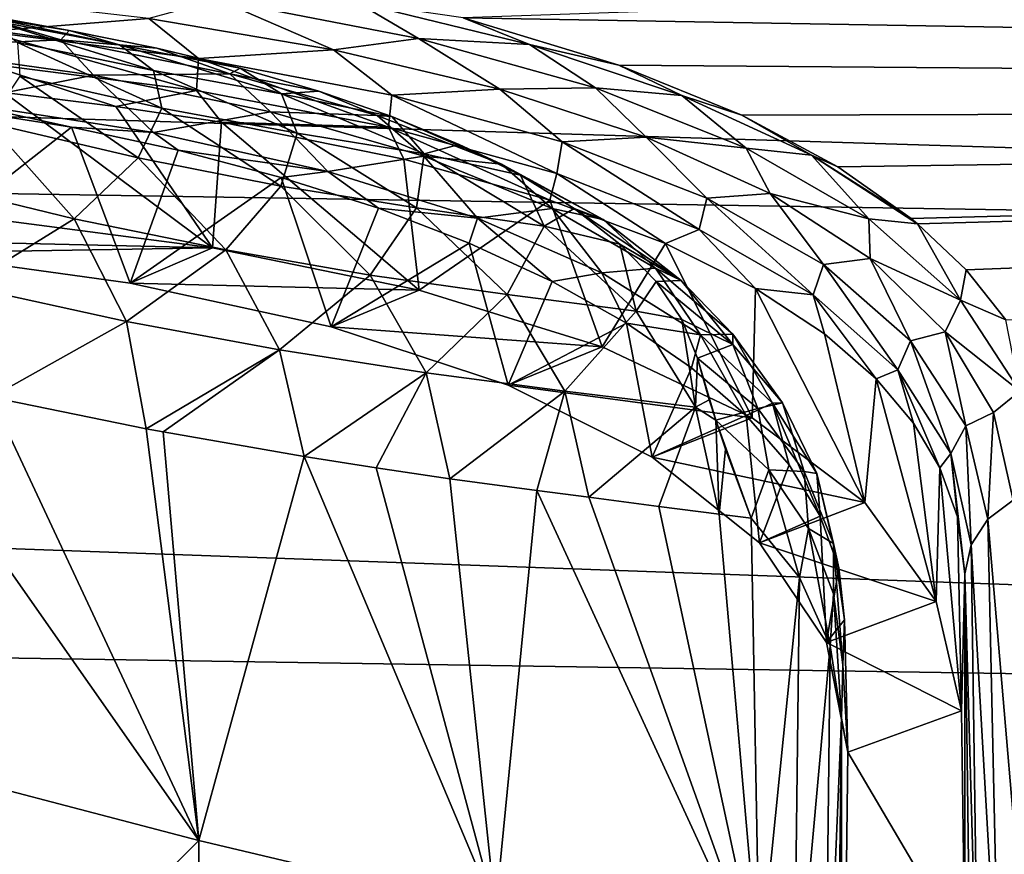
# Model space of a CAD drawing. Units: millimetres. Extents: x -157 to 306, y -332 to 718.
# Drawn here: x 144 to 146, y 17 to 19 of the extents above; entities that cross this region are included whole.
import ezdxf

# ---------------------------------------------------------------- set-up
doc = ezdxf.new("R2010")
doc.units = ezdxf.units.MM
doc.header["$LTSCALE"] = 43.576672
for name, color, linetype in [('10', 7, 'CONTINUOUS'), ('21', 7, 'CONTINUOUS'), ('22', 7, 'CONTINUOUS'), ('36', 7, 'CONTINUOUS'), ('37', 7, 'CONTINUOUS'), ('57', 7, 'CONTINUOUS'), ('58', 7, 'CONTINUOUS'), ('63', 7, 'CONTINUOUS'), ('64', 7, 'CONTINUOUS'), ('84', 7, 'CONTINUOUS'), ('85', 7, 'CONTINUOUS'), ('86', 7, 'CONTINUOUS'), ('993', 7, 'CONTINUOUS')]:
    doc.layers.add(name, color=color, linetype=linetype)

msp = doc.modelspace()

# ---------------------------------------------------------------- linework, layer by layer
at = {"layer": '10', "linetype": 'Continuous'}
for points in [[(105.0052, 19.283, -6.9423), (105.0052, 20.0011, -4.4708), (154.839, 18.4646, -6.6477), (105.0052, 19.283, -6.9423)], [(154.839, 18.4646, -6.6477), (105.0052, 20.0011, -4.4708), (154.839, 19.1522, -4.281), (154.839, 18.4646, -6.6477)], [(154.839, 18.8456, 5.4752), (154.839, 19.3832, 3.07), (144.4521, 19.0254, 5.5059), (154.839, 18.8456, 5.4752)], [(105.0052, 18.2609, -9.3044), (105.0052, 19.283, -6.9423), (154.839, 17.4858, -8.9095), (105.0052, 18.2609, -9.3044)], [(154.839, 17.4858, -8.9095), (105.0052, 19.283, -6.9423), (154.839, 18.4646, -6.6477), (154.839, 17.4858, -8.9095)], [(144.7836, 18.9246, 5.8235), (154.839, 18.8456, 5.4752), (144.4521, 19.0254, 5.5059), (144.7836, 18.9246, 5.8235)], [(145.0455, 18.8178, 6.1451), (154.839, 18.8456, 5.4752), (144.7836, 18.9246, 5.8235), (145.0455, 18.8178, 6.1451)], [(145.2498, 18.7081, 6.4604), (154.839, 18.8456, 5.4752), (145.0455, 18.8178, 6.1451), (145.2498, 18.7081, 6.4604)], [(145.4063, 18.5978, 6.7635), (154.839, 18.8456, 5.4752), (145.2498, 18.7081, 6.4604), (145.4063, 18.5978, 6.7635)], [(145.4201, 18.5864, 6.794), (154.839, 18.8456, 5.4752), (145.4063, 18.5978, 6.7635), (145.4201, 18.5864, 6.794)], [(145.5233, 18.4888, 7.0503), (154.839, 18.8456, 5.4752), (145.4201, 18.5864, 6.794), (145.5233, 18.4888, 7.0503)], [(145.6079, 18.3821, 7.3199), (154.839, 18.8456, 5.4752), (145.5233, 18.4888, 7.0503), (145.6079, 18.3821, 7.3199)], [(105.0052, 16.9507, -11.5197), (105.0052, 18.2609, -9.3044), (154.839, 16.2313, -11.0308), (105.0052, 16.9507, -11.5197)], [(154.839, 16.2313, -11.0308), (105.0052, 18.2609, -9.3044), (154.839, 17.4858, -8.9095), (154.839, 16.2313, -11.0308)]]:
    msp.add_3dface(points, dxfattribs=at)
at = {"layer": '21', "linetype": 'Continuous'}
for points in [[(145.5209, 17.8415, 8.0834), (145.5137, 17.5493, 7.7912), (145.5205, 17.0389, 8.8519), (145.5209, 17.8415, 8.0834)], [(145.5291, 17.1719, 9.4224), (145.5209, 17.8415, 8.0834), (145.5205, 17.0389, 8.8519), (145.5291, 17.1719, 9.4224)]]:
    msp.add_3dface(points, dxfattribs=at)
at = {"layer": '22', "linetype": 'Continuous'}
for points in [[(143.4402, 18.5977, 4.7759), (143.9186, 18.5357, 5.0109), (143.4747, 18.8659, 5.051), (143.4402, 18.5977, 4.7759)], [(143.4747, 18.8659, 5.051), (143.9186, 18.5357, 5.0109), (143.7127, 18.8366, 5.1568), (143.4747, 18.8659, 5.051)], [(143.7127, 18.8366, 5.1568), (143.9186, 18.5357, 5.0109), (143.9379, 18.8028, 5.2824), (143.7127, 18.8366, 5.1568)], [(143.9186, 18.5357, 5.0109), (144.3587, 18.4455, 5.3334), (143.9379, 18.8028, 5.2824), (143.9186, 18.5357, 5.0109)], [(143.9379, 18.8028, 5.2824), (144.3587, 18.4455, 5.3334), (144.3258, 18.7245, 5.5641), (143.9379, 18.8028, 5.2824)], [(144.3258, 18.7245, 5.5641), (144.3587, 18.4455, 5.3334), (144.637, 18.6372, 5.8658), (144.3258, 18.7245, 5.5641)], [(144.3587, 18.4455, 5.3334), (144.748, 18.3246, 5.7352), (144.637, 18.6372, 5.8658), (144.3587, 18.4455, 5.3334)], [(144.637, 18.6372, 5.8658), (144.748, 18.3246, 5.7352), (144.8829, 18.5445, 6.1711), (144.637, 18.6372, 5.8658)], [(144.748, 18.3246, 5.7352), (145.0678, 18.1735, 6.1973), (144.8829, 18.5445, 6.1711), (144.748, 18.3246, 5.7352)], [(144.8829, 18.5445, 6.1711), (145.0678, 18.1735, 6.1973), (145.0747, 18.4489, 6.4703), (144.8829, 18.5445, 6.1711)], [(145.0678, 18.1735, 6.1973), (145.3074, 17.993, 6.7034), (145.0747, 18.4489, 6.4703), (145.0678, 18.1735, 6.1973)], [(145.0747, 18.4489, 6.4703), (145.3074, 17.993, 6.7034), (145.2217, 18.3523, 6.7577), (145.0747, 18.4489, 6.4703)], [(145.2217, 18.3523, 6.7577), (145.3074, 17.993, 6.7034), (145.3316, 18.2564, 7.0296), (145.2217, 18.3523, 6.7577)], [(145.3074, 17.993, 6.7034), (145.4594, 17.7827, 7.2428), (145.3316, 18.2564, 7.0296), (145.3074, 17.993, 6.7034)], [(145.3316, 18.2564, 7.0296), (145.4594, 17.7827, 7.2428), (145.411, 18.1623, 7.285), (145.3316, 18.2564, 7.0296)], [(145.411, 18.1623, 7.285), (145.4594, 17.7827, 7.2428), (145.4674, 18.067, 7.5329), (145.411, 18.1623, 7.285)], [(145.4594, 17.7827, 7.2428), (145.5137, 17.5493, 7.7912), (145.4674, 18.067, 7.5329), (145.4594, 17.7827, 7.2428)], [(145.4674, 18.067, 7.5329), (145.5137, 17.5493, 7.7912), (145.505, 17.9627, 7.7935), (145.4674, 18.067, 7.5329)], [(145.5137, 17.5493, 7.7912), (145.5209, 17.8415, 8.0834), (145.505, 17.9627, 7.7935), (145.5137, 17.5493, 7.7912)]]:
    msp.add_3dface(points, dxfattribs=at)
at = {"layer": '36', "linetype": 'Continuous'}
for points in [[(145.5697, 17.9579, 8.1358), (145.6596, 16.9019, 10.2553), (145.6237, 17.998, 8.1536), (145.5697, 17.9579, 8.1358)], [(145.534, 17.9034, 8.1114), (145.594, 16.8656, 10.2336), (145.5697, 17.9579, 8.1358), (145.534, 17.9034, 8.1114)], [(145.594, 16.8656, 10.2336), (145.6596, 16.9019, 10.2553), (145.5697, 17.9579, 8.1358), (145.594, 16.8656, 10.2336)], [(145.5209, 17.8415, 8.0834), (145.5495, 16.8107, 10.2005), (145.534, 17.9034, 8.1114), (145.5209, 17.8415, 8.0834)], [(145.5495, 16.8107, 10.2005), (145.594, 16.8656, 10.2336), (145.534, 17.9034, 8.1114), (145.5495, 16.8107, 10.2005)], [(145.5209, 17.8415, 8.0834), (145.5291, 17.1719, 9.4224), (145.5495, 16.8107, 10.2005), (145.5209, 17.8415, 8.0834)]]:
    msp.add_3dface(points, dxfattribs=at)
at = {"layer": '37', "linetype": 'Continuous'}
for points in [[(143.783, 19.0238, 5.2287), (143.3588, 19.0729, 5.0513), (143.4353, 18.9961, 5.0888), (143.783, 19.0238, 5.2287)], [(144.1759, 18.9574, 5.4679), (143.9306, 19.0641, 5.2669), (143.783, 19.0238, 5.2287), (144.1759, 18.9574, 5.4679)], [(144.3568, 18.9812, 5.5541), (144.2265, 19.0578, 5.3867), (143.9306, 19.0641, 5.2669), (144.3568, 18.9812, 5.5541)], [(144.3568, 18.9812, 5.5541), (143.9306, 19.0641, 5.2669), (144.1759, 18.9574, 5.4679), (144.3568, 18.9812, 5.5541)], [(144.5938, 18.9684, 5.6794), (144.4521, 19.0254, 5.5059), (144.2265, 19.0578, 5.3867), (144.5938, 18.9684, 5.6794)], [(144.5938, 18.9684, 5.6794), (144.2265, 19.0578, 5.3867), (144.3568, 18.9812, 5.5541), (144.5938, 18.9684, 5.6794)], [(143.8886, 18.9384, 5.3017), (143.783, 19.0238, 5.2287), (143.4353, 18.9961, 5.0888), (143.8886, 18.9384, 5.3017)], [(144.1759, 18.9574, 5.4679), (143.783, 19.0238, 5.2287), (143.8886, 18.9384, 5.3017), (144.1759, 18.9574, 5.4679)], [(144.7836, 18.9246, 5.8235), (144.4521, 19.0254, 5.5059), (144.5938, 18.9684, 5.6794), (144.7836, 18.9246, 5.8235)], [(143.8846, 18.8703, 5.288), (143.4353, 18.9961, 5.0888), (143.4333, 18.9282, 5.0734), (143.8846, 18.8703, 5.288)], [(143.8886, 18.9384, 5.3017), (143.4353, 18.9961, 5.0888), (143.8846, 18.8703, 5.288), (143.8886, 18.9384, 5.3017)], [(144.5304, 18.8734, 5.76), (144.3568, 18.9812, 5.5541), (144.1759, 18.9574, 5.4679), (144.5304, 18.8734, 5.76)], [(144.7337, 18.8759, 5.9016), (144.5938, 18.9684, 5.6794), (144.3568, 18.9812, 5.5541), (144.7337, 18.8759, 5.9016)], [(144.7337, 18.8759, 5.9016), (144.3568, 18.9812, 5.5541), (144.5304, 18.8734, 5.76), (144.7337, 18.8759, 5.9016)], [(144.3005, 18.8603, 5.5856), (144.1759, 18.9574, 5.4679), (143.8886, 18.9384, 5.3017), (144.3005, 18.8603, 5.5856)], [(144.5304, 18.8734, 5.76), (144.1759, 18.9574, 5.4679), (144.3005, 18.8603, 5.5856), (144.5304, 18.8734, 5.76)], [(144.9177, 18.86, 6.0167), (144.7836, 18.9246, 5.8235), (144.5938, 18.9684, 5.6794), (144.9177, 18.86, 6.0167)], [(144.9177, 18.86, 6.0167), (144.5938, 18.9684, 5.6794), (144.7337, 18.8759, 5.9016), (144.9177, 18.86, 6.0167)], [(144.2933, 18.7921, 5.5733), (143.8886, 18.9384, 5.3017), (143.8846, 18.8703, 5.288), (144.2933, 18.7921, 5.5733)], [(144.3005, 18.8603, 5.5856), (143.8886, 18.9384, 5.3017), (144.2933, 18.7921, 5.5733), (144.3005, 18.8603, 5.5856)], [(143.4747, 18.8659, 5.051), (143.7127, 18.8366, 5.1568), (143.4333, 18.9282, 5.0734), (143.4747, 18.8659, 5.051)], [(143.7127, 18.8366, 5.1568), (143.8846, 18.8703, 5.288), (143.4333, 18.9282, 5.0734), (143.7127, 18.8366, 5.1568)], [(145.0455, 18.8178, 6.1451), (144.7836, 18.9246, 5.8235), (144.9177, 18.86, 6.0167), (145.0455, 18.8178, 6.1451)], [(144.6633, 18.7613, 5.9282), (144.5304, 18.8734, 5.76), (144.3005, 18.8603, 5.5856), (144.6633, 18.7613, 5.9282)], [(144.8417, 18.7713, 6.0958), (144.7337, 18.8759, 5.9016), (144.5304, 18.8734, 5.76), (144.8417, 18.7713, 6.0958)], [(144.8417, 18.7713, 6.0958), (144.5304, 18.8734, 5.76), (144.6633, 18.7613, 5.9282), (144.8417, 18.7713, 6.0958)], [(145.0551, 18.7478, 6.298), (144.9177, 18.86, 6.0167), (144.7337, 18.8759, 5.9016), (145.0551, 18.7478, 6.298)], [(145.0551, 18.7478, 6.298), (144.7337, 18.8759, 5.9016), (144.8417, 18.7713, 6.0958), (145.0551, 18.7478, 6.298)], [(143.7127, 18.8366, 5.1568), (143.9379, 18.8028, 5.2824), (143.8846, 18.8703, 5.288), (143.7127, 18.8366, 5.1568)], [(143.9379, 18.8028, 5.2824), (144.2933, 18.7921, 5.5733), (143.8846, 18.8703, 5.288), (143.9379, 18.8028, 5.2824)], [(144.6517, 18.6937, 5.9166), (144.3005, 18.8603, 5.5856), (144.2933, 18.7921, 5.5733), (144.6517, 18.6937, 5.9166)], [(144.6633, 18.7613, 5.9282), (144.3005, 18.8603, 5.5856), (144.6517, 18.6937, 5.9166), (144.6633, 18.7613, 5.9282)], [(145.1941, 18.7328, 6.3905), (145.0455, 18.8178, 6.1451), (144.9177, 18.86, 6.0167), (145.1941, 18.7328, 6.3905)], [(145.1941, 18.7328, 6.3905), (144.9177, 18.86, 6.0167), (145.0551, 18.7478, 6.298), (145.1941, 18.7328, 6.3905)], [(145.2498, 18.7081, 6.4604), (145.0455, 18.8178, 6.1451), (145.1941, 18.7328, 6.3905), (145.2498, 18.7081, 6.4604)], [(143.9379, 18.8028, 5.2824), (144.3258, 18.7245, 5.5641), (144.2933, 18.7921, 5.5733), (143.9379, 18.8028, 5.2824)], [(144.3258, 18.7245, 5.5641), (144.637, 18.6372, 5.8658), (144.2933, 18.7921, 5.5733), (144.3258, 18.7245, 5.5641)], [(144.637, 18.6372, 5.8658), (144.6517, 18.6937, 5.9166), (144.2933, 18.7921, 5.5733), (144.637, 18.6372, 5.8658)], [(144.9712, 18.6412, 6.3175), (144.8417, 18.7713, 6.0958), (144.6633, 18.7613, 5.9282), (144.9712, 18.6412, 6.3175)], [(145.1058, 18.651, 6.4671), (145.0551, 18.7478, 6.298), (144.8417, 18.7713, 6.0958), (145.1058, 18.651, 6.4671)], [(145.1058, 18.651, 6.4671), (144.8417, 18.7713, 6.0958), (144.9712, 18.6412, 6.3175), (145.1058, 18.651, 6.4671)], [(144.9546, 18.5746, 6.3057), (144.6633, 18.7613, 5.9282), (144.6517, 18.6937, 5.9166), (144.9546, 18.5746, 6.3057)], [(144.9712, 18.6412, 6.3175), (144.6633, 18.7613, 5.9282), (144.9546, 18.5746, 6.3057), (144.9712, 18.6412, 6.3175)], [(145.3158, 18.597, 6.7323), (145.1941, 18.7328, 6.3905), (145.0551, 18.7478, 6.298), (145.3158, 18.597, 6.7323)], [(145.3158, 18.597, 6.7323), (145.0551, 18.7478, 6.298), (145.1058, 18.651, 6.4671), (145.3158, 18.597, 6.7323)], [(145.4201, 18.5864, 6.794), (145.4063, 18.5978, 6.7635), (145.1941, 18.7328, 6.3905), (145.4201, 18.5864, 6.794)], [(145.4201, 18.5864, 6.794), (145.1941, 18.7328, 6.3905), (145.3158, 18.597, 6.7323), (145.4201, 18.5864, 6.794)], [(145.4063, 18.5978, 6.7635), (145.2498, 18.7081, 6.4604), (145.1941, 18.7328, 6.3905), (145.4063, 18.5978, 6.7635)], [(144.637, 18.6372, 5.8658), (144.8829, 18.5445, 6.1711), (144.6517, 18.6937, 5.9166), (144.637, 18.6372, 5.8658)], [(144.8829, 18.5445, 6.1711), (144.9546, 18.5746, 6.3057), (144.6517, 18.6937, 5.9166), (144.8829, 18.5445, 6.1711)], [(145.1978, 18.4352, 6.7296), (144.9712, 18.6412, 6.3175), (144.9546, 18.5746, 6.3057), (145.1978, 18.4352, 6.7296)], [(145.2198, 18.4999, 6.7428), (145.1058, 18.651, 6.4671), (144.9712, 18.6412, 6.3175), (145.2198, 18.4999, 6.7428)], [(145.2198, 18.4999, 6.7428), (144.9712, 18.6412, 6.3175), (145.1978, 18.4352, 6.7296), (145.2198, 18.4999, 6.7428)], [(145.3193, 18.5127, 6.8659), (145.3158, 18.597, 6.7323), (145.1058, 18.651, 6.4671), (145.3193, 18.5127, 6.8659)], [(145.3193, 18.5127, 6.8659), (145.1058, 18.651, 6.4671), (145.2198, 18.4999, 6.7428), (145.3193, 18.5127, 6.8659)], [(145.5114, 18.4241, 7.1944), (145.4201, 18.5864, 6.794), (145.3158, 18.597, 6.7323), (145.5114, 18.4241, 7.1944)], [(145.5114, 18.4241, 7.1944), (145.3158, 18.597, 6.7323), (145.3193, 18.5127, 6.8659), (145.5114, 18.4241, 7.1944)], [(145.5233, 18.4888, 7.0503), (145.4201, 18.5864, 6.794), (145.5114, 18.4241, 7.1944), (145.5233, 18.4888, 7.0503)], [(144.8829, 18.5445, 6.1711), (145.0747, 18.4489, 6.4703), (144.9546, 18.5746, 6.3057), (144.8829, 18.5445, 6.1711)], [(145.0747, 18.4489, 6.4703), (145.1978, 18.4352, 6.7296), (144.9546, 18.5746, 6.3057), (145.0747, 18.4489, 6.4703)], [(145.3778, 18.2758, 7.1782), (145.2198, 18.4999, 6.7428), (145.1978, 18.4352, 6.7296), (145.3778, 18.2758, 7.1782)], [(145.4049, 18.3378, 7.1941), (145.3193, 18.5127, 6.8659), (145.2198, 18.4999, 6.7428), (145.4049, 18.3378, 7.1941)], [(145.4049, 18.3378, 7.1941), (145.2198, 18.4999, 6.7428), (145.3778, 18.2758, 7.1782), (145.4049, 18.3378, 7.1941)], [(145.4788, 18.3568, 7.2848), (145.5114, 18.4241, 7.1944), (145.3193, 18.5127, 6.8659), (145.4788, 18.3568, 7.2848)], [(145.4788, 18.3568, 7.2848), (145.3193, 18.5127, 6.8659), (145.4049, 18.3378, 7.1941), (145.4788, 18.3568, 7.2848)], [(145.6079, 18.3821, 7.3199), (145.5233, 18.4888, 7.0503), (145.5114, 18.4241, 7.1944), (145.6079, 18.3821, 7.3199)], [(145.0747, 18.4489, 6.4703), (145.2217, 18.3523, 6.7577), (145.1978, 18.4352, 6.7296), (145.0747, 18.4489, 6.4703)], [(145.2217, 18.3523, 6.7577), (145.3316, 18.2564, 7.0296), (145.1978, 18.4352, 6.7296), (145.2217, 18.3523, 6.7577)], [(145.3316, 18.2564, 7.0296), (145.3778, 18.2758, 7.1782), (145.1978, 18.4352, 6.7296), (145.3316, 18.2564, 7.0296)], [(145.6374, 18.2306, 7.6745), (145.5114, 18.4241, 7.1944), (145.4788, 18.3568, 7.2848), (145.6374, 18.2306, 7.6745)], [(145.6374, 18.2306, 7.6745), (145.6079, 18.3821, 7.3199), (145.5114, 18.4241, 7.1944), (145.6374, 18.2306, 7.6745)], [(145.5228, 18.1564, 7.6616), (145.4788, 18.3568, 7.2848), (145.4049, 18.3378, 7.1941), (145.5228, 18.1564, 7.6616)], [(145.5813, 18.1846, 7.7165), (145.6374, 18.2306, 7.6745), (145.4788, 18.3568, 7.2848), (145.5813, 18.1846, 7.7165)], [(145.5813, 18.1846, 7.7165), (145.4788, 18.3568, 7.2848), (145.5228, 18.1564, 7.6616), (145.5813, 18.1846, 7.7165)], [(145.4909, 18.0978, 7.642), (145.4049, 18.3378, 7.1941), (145.3778, 18.2758, 7.1782), (145.4909, 18.0978, 7.642)], [(145.5228, 18.1564, 7.6616), (145.4049, 18.3378, 7.1941), (145.4909, 18.0978, 7.642), (145.5228, 18.1564, 7.6616)], [(145.3316, 18.2564, 7.0296), (145.411, 18.1623, 7.285), (145.3778, 18.2758, 7.1782), (145.3316, 18.2564, 7.0296)], [(145.411, 18.1623, 7.285), (145.4674, 18.067, 7.5329), (145.3778, 18.2758, 7.1782), (145.411, 18.1623, 7.285)], [(145.4674, 18.067, 7.5329), (145.4909, 18.0978, 7.642), (145.3778, 18.2758, 7.1782), (145.4674, 18.067, 7.5329)], [(145.6237, 17.998, 8.1536), (145.6374, 18.2306, 7.6745), (145.5813, 18.1846, 7.7165), (145.6237, 17.998, 8.1536)], [(145.5697, 17.9579, 8.1358), (145.5813, 18.1846, 7.7165), (145.5228, 18.1564, 7.6616), (145.5697, 17.9579, 8.1358)], [(145.5697, 17.9579, 8.1358), (145.6237, 17.998, 8.1536), (145.5813, 18.1846, 7.7165), (145.5697, 17.9579, 8.1358)], [(145.534, 17.9034, 8.1114), (145.5228, 18.1564, 7.6616), (145.4909, 18.0978, 7.642), (145.534, 17.9034, 8.1114)], [(145.534, 17.9034, 8.1114), (145.5697, 17.9579, 8.1358), (145.5228, 18.1564, 7.6616), (145.534, 17.9034, 8.1114)], [(145.4674, 18.067, 7.5329), (145.505, 17.9627, 7.7935), (145.4909, 18.0978, 7.642), (145.4674, 18.067, 7.5329)], [(145.505, 17.9627, 7.7935), (145.5209, 17.8415, 8.0834), (145.4909, 18.0978, 7.642), (145.505, 17.9627, 7.7935)], [(145.5209, 17.8415, 8.0834), (145.534, 17.9034, 8.1114), (145.4909, 18.0978, 7.642), (145.5209, 17.8415, 8.0834)]]:
    msp.add_3dface(points, dxfattribs=at)
at = {"layer": '57', "linetype": 'Continuous'}
for points in [[(143.6131, 18.998, 6.0717), (143.4203, 19.0297, 5.9572), (143.336, 19.0485, 6.6231), (143.6131, 18.998, 6.0717)], [(143.7203, 18.9674, 6.861), (143.6131, 18.998, 6.0717), (143.336, 19.0485, 6.6231), (143.7203, 18.9674, 6.861)], [(143.7203, 18.9674, 6.861), (143.336, 19.0485, 6.6231), (143.4428, 19.0209, 7.4569), (143.7203, 18.9674, 6.861)], [(143.7925, 18.913, 7.7476), (143.7203, 18.9674, 6.861), (143.4428, 19.0209, 7.4569), (143.7925, 18.913, 7.7476)], [(143.7925, 18.913, 7.7476), (143.4428, 19.0209, 7.4569), (143.5031, 18.9726, 8.3299), (143.7925, 18.913, 7.7476)], [(143.7998, 18.9606, 6.2064), (143.6131, 18.998, 6.0717), (143.7203, 18.9674, 6.861), (143.7998, 18.9606, 6.2064)], [(143.8108, 18.8328, 8.6691), (143.7925, 18.913, 7.7476), (143.5031, 18.9726, 8.3299), (143.8108, 18.8328, 8.6691)], [(143.8108, 18.8328, 8.6691), (143.5031, 18.9726, 8.3299), (143.5079, 18.901, 9.2401), (143.8108, 18.8328, 8.6691)], [(143.9774, 18.9178, 6.3598), (143.7998, 18.9606, 6.2064), (143.7203, 18.9674, 6.861), (143.9774, 18.9178, 6.3598)], [(144.0654, 18.8636, 7.1524), (143.9774, 18.9178, 6.3598), (143.7203, 18.9674, 6.861), (144.0654, 18.8636, 7.1524)], [(144.0654, 18.8636, 7.1524), (143.7203, 18.9674, 6.861), (143.7925, 18.913, 7.7476), (144.0654, 18.8636, 7.1524)], [(144.0985, 18.7798, 8.0884), (144.0654, 18.8636, 7.1524), (143.7925, 18.913, 7.7476), (144.0985, 18.7798, 8.0884)], [(144.0985, 18.7798, 8.0884), (143.7925, 18.913, 7.7476), (143.8108, 18.8328, 8.6691), (144.0985, 18.7798, 8.0884)], [(144.1448, 18.8693, 6.5311), (143.9774, 18.9178, 6.3598), (144.0654, 18.8636, 7.1524), (144.1448, 18.8693, 6.5311)], [(143.76, 18.7273, 9.6186), (143.5079, 18.901, 9.2401), (143.4414, 18.8015, 10.1723), (143.76, 18.7273, 9.6186)], [(143.76, 18.7273, 9.6186), (143.8108, 18.8328, 8.6691), (143.5079, 18.901, 9.2401), (143.76, 18.7273, 9.6186)], [(144.3005, 18.8154, 6.719), (144.1448, 18.8693, 6.5311), (144.0654, 18.8636, 7.1524), (144.3005, 18.8154, 6.719)], [(144.3693, 18.7357, 7.4948), (144.3005, 18.8154, 6.719), (144.0654, 18.8636, 7.1524), (144.3693, 18.7357, 7.4948)], [(144.3693, 18.7357, 7.4948), (144.0654, 18.8636, 7.1524), (144.0985, 18.7798, 8.0884), (144.3693, 18.7357, 7.4948)], [(144.0642, 18.667, 9.0517), (143.8108, 18.8328, 8.6691), (143.76, 18.7273, 9.6186), (144.0642, 18.667, 9.0517)], [(144.0642, 18.667, 9.0517), (144.0985, 18.7798, 8.0884), (143.8108, 18.8328, 8.6691), (144.0642, 18.667, 9.0517)], [(144.4439, 18.7557, 6.9225), (144.3005, 18.8154, 6.719), (144.3693, 18.7357, 7.4948), (144.4439, 18.7557, 6.9225)], [(143.2851, 18.6798, 11.1047), (143.6242, 18.597, 10.5725), (143.4414, 18.8015, 10.1723), (143.2851, 18.6798, 11.1047)], [(143.6242, 18.597, 10.5725), (143.76, 18.7273, 9.6186), (143.4414, 18.8015, 10.1723), (143.6242, 18.597, 10.5725)], [(144.353, 18.6205, 8.4751), (144.0985, 18.7798, 8.0884), (144.0642, 18.667, 9.0517), (144.353, 18.6205, 8.4751)], [(144.353, 18.6205, 8.4751), (144.3693, 18.7357, 7.4948), (144.0985, 18.7798, 8.0884), (144.353, 18.6205, 8.4751)], [(144.5741, 18.6901, 7.1399), (144.4439, 18.7557, 6.9225), (144.3693, 18.7357, 7.4948), (144.5741, 18.6901, 7.1399)], [(143.9465, 18.5311, 10.0269), (143.76, 18.7273, 9.6186), (143.6242, 18.597, 10.5725), (143.9465, 18.5311, 10.0269)], [(143.9465, 18.5311, 10.0269), (144.0642, 18.667, 9.0517), (143.76, 18.7273, 9.6186), (143.9465, 18.5311, 10.0269)], [(144.6247, 18.5816, 7.8858), (144.3693, 18.7357, 7.4948), (144.353, 18.6205, 8.4751), (144.6247, 18.5816, 7.8858)], [(144.6247, 18.5816, 7.8858), (144.5741, 18.6901, 7.1399), (144.3693, 18.7357, 7.4948), (144.6247, 18.5816, 7.8858)], [(144.6887, 18.6191, 7.3707), (144.5741, 18.6901, 7.1399), (144.6247, 18.5816, 7.8858), (144.6887, 18.6191, 7.3707)], [(143.2851, 18.6798, 11.1047), (143.3916, 18.4536, 11.502), (143.6242, 18.597, 10.5725), (143.2851, 18.6798, 11.1047)], [(144.2542, 18.4774, 9.4682), (144.0642, 18.667, 9.0517), (143.9465, 18.5311, 10.0269), (144.2542, 18.4774, 9.4682)], [(144.2542, 18.4774, 9.4682), (144.353, 18.6205, 8.4751), (144.0642, 18.667, 9.0517), (144.2542, 18.4774, 9.4682)], [(144.5463, 18.436, 8.9001), (144.353, 18.6205, 8.4751), (144.2542, 18.4774, 9.4682), (144.5463, 18.436, 8.9001)], [(144.5463, 18.436, 8.9001), (144.6247, 18.5816, 7.8858), (144.353, 18.6205, 8.4751), (144.5463, 18.436, 8.9001)], [(144.7858, 18.5432, 7.6126), (144.6887, 18.6191, 7.3707), (144.6247, 18.5816, 7.8858), (144.7858, 18.5432, 7.6126)], [(143.3916, 18.4536, 11.502), (143.735, 18.3786, 10.9824), (143.6242, 18.597, 10.5725), (143.3916, 18.4536, 11.502)], [(143.735, 18.3786, 10.9824), (143.9465, 18.5311, 10.0269), (143.6242, 18.597, 10.5725), (143.735, 18.3786, 10.9824)], [(144.8209, 18.4009, 8.3194), (144.6247, 18.5816, 7.8858), (144.5463, 18.436, 8.9001), (144.8209, 18.4009, 8.3194)], [(144.8209, 18.4009, 8.3194), (144.7858, 18.5432, 7.6126), (144.6247, 18.5816, 7.8858), (144.8209, 18.4009, 8.3194)], [(144.863, 18.4638, 7.8655), (144.7858, 18.5432, 7.6126), (144.8209, 18.4009, 8.3194), (144.863, 18.4638, 7.8655)], [(144.0614, 18.3185, 10.4498), (143.9465, 18.5311, 10.0269), (143.735, 18.3786, 10.9824), (144.0614, 18.3185, 10.4498)], [(144.0614, 18.3185, 10.4498), (144.2542, 18.4774, 9.4682), (143.9465, 18.5311, 10.0269), (144.0614, 18.3185, 10.4498)], [(144.3732, 18.269, 9.9044), (144.2542, 18.4774, 9.4682), (144.0614, 18.3185, 10.4498), (144.3732, 18.269, 9.9044)], [(144.3732, 18.269, 9.9044), (144.5463, 18.436, 8.9001), (144.2542, 18.4774, 9.4682), (144.3732, 18.269, 9.9044)], [(143.3916, 18.4536, 11.502), (143.447, 18.2176, 11.8663), (143.735, 18.3786, 10.9824), (143.3916, 18.4536, 11.502)], [(144.9177, 18.3826, 8.1287), (144.863, 18.4638, 7.8655), (144.8209, 18.4009, 8.3194), (144.9177, 18.3826, 8.1287)], [(144.6691, 18.2303, 9.3498), (144.5463, 18.436, 8.9001), (144.3732, 18.269, 9.9044), (144.6691, 18.2303, 9.3498)], [(144.6691, 18.2303, 9.3498), (144.8209, 18.4009, 8.3194), (144.5463, 18.436, 8.9001), (144.6691, 18.2303, 9.3498)], [(144.9473, 18.1965, 8.7827), (144.8209, 18.4009, 8.3194), (144.6691, 18.2303, 9.3498), (144.9473, 18.1965, 8.7827)], [(144.9473, 18.1965, 8.7827), (144.9177, 18.3826, 8.1287), (144.8209, 18.4009, 8.3194), (144.9473, 18.1965, 8.7827)], [(143.447, 18.2176, 11.8663), (143.7773, 18.1504, 11.3854), (143.735, 18.3786, 10.9824), (143.447, 18.2176, 11.8663)], [(143.7773, 18.1504, 11.3854), (144.0614, 18.3185, 10.4498), (143.735, 18.3786, 10.9824), (143.7773, 18.1504, 11.3854)], [(144.951, 18.3002, 8.3984), (144.9177, 18.3826, 8.1287), (144.9473, 18.1965, 8.7827), (144.951, 18.3002, 8.3984)], [(143.8133, 18.1438, 11.3309), (144.0614, 18.3185, 10.4498), (143.7773, 18.1504, 11.3854), (143.8133, 18.1438, 11.3309)], [(144.1133, 18.0915, 10.8585), (144.0614, 18.3185, 10.4498), (143.8133, 18.1438, 11.3309), (144.1133, 18.0915, 10.8585)], [(144.1133, 18.0915, 10.8585), (144.3732, 18.269, 9.9044), (144.0614, 18.3185, 10.4498), (144.1133, 18.0915, 10.8585)], [(144.9763, 18.2116, 8.6587), (144.951, 18.3002, 8.3984), (144.9473, 18.1965, 8.7827), (144.9763, 18.2116, 8.6587)], [(144.267, 18.0668, 10.6041), (144.3732, 18.269, 9.9044), (144.1133, 18.0915, 10.8585), (144.267, 18.0668, 10.6041)], [(144.4242, 18.0434, 10.3354), (144.3732, 18.269, 9.9044), (144.267, 18.0668, 10.6041), (144.4242, 18.0434, 10.3354)], [(144.4242, 18.0434, 10.3354), (144.6691, 18.2303, 9.3498), (144.3732, 18.269, 9.9044), (144.4242, 18.0434, 10.3354)], [(144.6089, 18.0185, 10.007), (144.6691, 18.2303, 9.3498), (144.4242, 18.0434, 10.3354), (144.6089, 18.0185, 10.007)], [(144.7198, 18.0043, 9.8026), (144.6691, 18.2303, 9.3498), (144.6089, 18.0185, 10.007), (144.7198, 18.0043, 9.8026)], [(144.7198, 18.0043, 9.8026), (144.9473, 18.1965, 8.7827), (144.6691, 18.2303, 9.3498), (144.7198, 18.0043, 9.8026)], [(144.9901, 18.1685, 8.7633), (144.9763, 18.2116, 8.6587), (144.9473, 18.1965, 8.7827), (144.9901, 18.1685, 8.7633)], [(144.869, 17.9847, 9.5167), (144.9473, 18.1965, 8.7827), (144.7198, 18.0043, 9.8026), (144.869, 17.9847, 9.5167)], [(144.9975, 17.9687, 9.2576), (144.9473, 18.1965, 8.7827), (144.869, 17.9847, 9.5167), (144.9975, 17.9687, 9.2576)], [(144.9975, 17.9687, 9.2576), (144.9901, 18.1685, 8.7633), (144.9473, 18.1965, 8.7827), (144.9975, 17.9687, 9.2576)], [(145.0109, 18.1067, 8.8927), (144.9901, 18.1685, 8.7633), (144.9975, 17.9687, 9.2576), (145.0109, 18.1067, 8.8927)], [(145.0654, 17.96, 9.1141), (145.0109, 18.1067, 8.8927), (144.9975, 17.9687, 9.2576), (145.0654, 17.96, 9.1141)]]:
    msp.add_3dface(points, dxfattribs=at)
at = {"layer": '58', "linetype": 'Continuous'}
for points in [[(143.447, 18.2176, 11.8663), (143.1874, 18.2748, 12.2131), (143.8895, 17.2734, 12.6256), (143.447, 18.2176, 11.8663)], [(143.8895, 17.2734, 12.6256), (143.1874, 18.2748, 12.2131), (143.1896, 17.4567, 13.4178), (143.8895, 17.2734, 12.6256)], [(143.7773, 18.1504, 11.3854), (143.447, 18.2176, 11.8663), (143.8895, 17.2734, 12.6256), (143.7773, 18.1504, 11.3854)], [(143.8133, 18.1438, 11.3309), (143.7773, 18.1504, 11.3854), (143.8895, 17.2734, 12.6256), (143.8133, 18.1438, 11.3309)], [(144.1133, 18.0915, 10.8585), (143.8133, 18.1438, 11.3309), (143.8895, 17.2734, 12.6256), (144.1133, 18.0915, 10.8585)], [(144.5209, 17.1238, 11.7679), (144.1133, 18.0915, 10.8585), (143.8895, 17.2734, 12.6256), (144.5209, 17.1238, 11.7679)], [(144.267, 18.0668, 10.6041), (144.1133, 18.0915, 10.8585), (144.5209, 17.1238, 11.7679), (144.267, 18.0668, 10.6041)], [(144.4242, 18.0434, 10.3354), (144.267, 18.0668, 10.6041), (144.5209, 17.1238, 11.7679), (144.4242, 18.0434, 10.3354)], [(144.6089, 18.0185, 10.007), (144.4242, 18.0434, 10.3354), (144.5209, 17.1238, 11.7679), (144.6089, 18.0185, 10.007)], [(145.0836, 16.9892, 10.8601), (144.6089, 18.0185, 10.007), (144.5209, 17.1238, 11.7679), (145.0836, 16.9892, 10.8601)], [(144.7198, 18.0043, 9.8026), (144.6089, 18.0185, 10.007), (145.0836, 16.9892, 10.8601), (144.7198, 18.0043, 9.8026)], [(144.869, 17.9847, 9.5167), (144.7198, 18.0043, 9.8026), (145.0836, 16.9892, 10.8601), (144.869, 17.9847, 9.5167)], [(144.9975, 17.9687, 9.2576), (144.869, 17.9847, 9.5167), (145.0836, 16.9892, 10.8601), (144.9975, 17.9687, 9.2576)], [(145.0654, 17.96, 9.1141), (144.9975, 17.9687, 9.2576), (145.0836, 16.9892, 10.8601), (145.0654, 17.96, 9.1141)], [(143.8895, 17.2734, 12.6256), (143.1896, 17.4567, 13.4178), (143.1938, 16.5738, 14.5313), (143.8895, 17.2734, 12.6256)], [(143.8943, 16.2872, 13.9526), (143.8895, 17.2734, 12.6256), (143.1938, 16.5738, 14.5313), (143.8943, 16.2872, 13.9526)], [(144.5209, 17.1238, 11.7679), (143.8895, 17.2734, 12.6256), (143.8943, 16.2872, 13.9526), (144.5209, 17.1238, 11.7679)]]:
    msp.add_3dface(points, dxfattribs=at)
at = {"layer": '63', "linetype": 'Continuous'}
for points in [[(145.2606, 17.6479, 8.6151), (145.2717, 17.4615, 7.9862), (145.2641, 17.7433, 8.2681), (145.2606, 17.6479, 8.6151)], [(145.2581, 17.534, 8.916), (145.2717, 17.4615, 7.9862), (145.2606, 17.6479, 8.6151), (145.2581, 17.534, 8.916)], [(145.2475, 16.6395, 10.5941), (145.2589, 16.3919, 9.9994), (145.2581, 17.534, 8.916), (145.2475, 16.6395, 10.5941)], [(145.2589, 16.3919, 9.9994), (145.2717, 17.4615, 7.9862), (145.2581, 17.534, 8.916), (145.2589, 16.3919, 9.9994)]]:
    msp.add_3dface(points, dxfattribs=at)
at = {"layer": '64', "linetype": 'Continuous'}
for points in [[(143.6179, 18.7926, 5.5354), (143.277, 18.5245, 5.0524), (143.1536, 18.8656, 5.3507), (143.6179, 18.7926, 5.5354)], [(143.7431, 18.4603, 5.2822), (143.277, 18.5245, 5.0524), (143.6179, 18.7926, 5.5354), (143.7431, 18.4603, 5.2822)], [(143.8453, 18.7435, 5.6631), (143.7431, 18.4603, 5.2822), (143.6179, 18.7926, 5.5354), (143.8453, 18.7435, 5.6631)], [(144.0645, 18.6856, 5.8134), (143.7431, 18.4603, 5.2822), (143.8453, 18.7435, 5.6631), (144.0645, 18.6856, 5.8134)], [(144.171, 18.3672, 5.5972), (143.7431, 18.4603, 5.2822), (144.0645, 18.6856, 5.8134), (144.171, 18.3672, 5.5972)], [(144.2716, 18.6196, 5.9848), (144.171, 18.3672, 5.5972), (144.0645, 18.6856, 5.8134), (144.2716, 18.6196, 5.9848)], [(144.4648, 18.5456, 6.1766), (144.171, 18.3672, 5.5972), (144.2716, 18.6196, 5.9848), (144.4648, 18.5456, 6.1766)], [(144.5478, 18.2432, 5.989), (144.171, 18.3672, 5.5972), (144.4648, 18.5456, 6.1766), (144.5478, 18.2432, 5.989)], [(144.6418, 18.464, 6.3878), (144.5478, 18.2432, 5.989), (144.4648, 18.5456, 6.1766), (144.6418, 18.464, 6.3878)], [(144.8004, 18.3751, 6.6168), (144.5478, 18.2432, 5.989), (144.6418, 18.464, 6.3878), (144.8004, 18.3751, 6.6168)], [(144.855, 18.0897, 6.4377), (144.5478, 18.2432, 5.989), (144.8004, 18.3751, 6.6168), (144.855, 18.0897, 6.4377)], [(144.9388, 18.2797, 6.8623), (144.855, 18.0897, 6.4377), (144.8004, 18.3751, 6.6168), (144.9388, 18.2797, 6.8623)], [(145.0547, 18.1786, 7.1222), (144.855, 18.0897, 6.4377), (144.9388, 18.2797, 6.8623), (145.0547, 18.1786, 7.1222)], [(145.0836, 17.9071, 6.9295), (144.855, 18.0897, 6.4377), (145.0547, 18.1786, 7.1222), (145.0836, 17.9071, 6.9295)], [(145.1464, 18.0731, 7.3939), (145.0836, 17.9071, 6.9295), (145.0547, 18.1786, 7.1222), (145.1464, 18.0731, 7.3939)], [(145.2127, 17.9644, 7.6765), (145.0836, 17.9071, 6.9295), (145.1464, 18.0731, 7.3939), (145.2127, 17.9644, 7.6765)], [(145.2258, 17.6953, 7.4537), (145.0836, 17.9071, 6.9295), (145.2127, 17.9644, 7.6765), (145.2258, 17.6953, 7.4537)], [(145.2524, 17.8538, 7.9685), (145.2258, 17.6953, 7.4537), (145.2127, 17.9644, 7.6765), (145.2524, 17.8538, 7.9685)], [(145.2641, 17.7433, 8.2681), (145.2258, 17.6953, 7.4537), (145.2524, 17.8538, 7.9685), (145.2641, 17.7433, 8.2681)], [(145.2717, 17.4615, 7.9862), (145.2258, 17.6953, 7.4537), (145.2641, 17.7433, 8.2681), (145.2717, 17.4615, 7.9862)]]:
    msp.add_3dface(points, dxfattribs=at)
at = {"layer": '84', "linetype": 'Continuous'}
for points in [[(143.1954, 19.0335, 5.6732), (143.4203, 19.0297, 5.9572), (143.5952, 18.9783, 5.8662), (143.1954, 19.0335, 5.6732)], [(143.1954, 19.0335, 5.6732), (143.5952, 18.9783, 5.8662), (143.2438, 18.9624, 5.5274), (143.1954, 19.0335, 5.6732)], [(143.4203, 19.0297, 5.9572), (143.6131, 18.998, 6.0717), (143.5952, 18.9783, 5.8662), (143.4203, 19.0297, 5.9572)], [(143.6131, 18.998, 6.0717), (143.7998, 18.9606, 6.2064), (143.5952, 18.9783, 5.8662), (143.6131, 18.998, 6.0717)], [(143.2438, 18.9624, 5.5274), (143.5952, 18.9783, 5.8662), (143.6653, 18.9032, 5.7317), (143.2438, 18.9624, 5.5274)], [(143.5952, 18.9783, 5.8662), (143.7998, 18.9606, 6.2064), (143.9551, 18.9057, 6.1217), (143.5952, 18.9783, 5.8662)], [(143.5952, 18.9783, 5.8662), (143.9551, 18.9057, 6.1217), (143.6653, 18.9032, 5.7317), (143.5952, 18.9783, 5.8662)], [(143.2438, 18.9624, 5.5274), (143.6653, 18.9032, 5.7317), (143.3737, 18.8457, 5.4377), (143.2438, 18.9624, 5.5274)], [(143.7998, 18.9606, 6.2064), (143.9774, 18.9178, 6.3598), (143.9551, 18.9057, 6.1217), (143.7998, 18.9606, 6.2064)], [(143.9774, 18.9178, 6.3598), (144.1448, 18.8693, 6.5311), (143.9551, 18.9057, 6.1217), (143.9774, 18.9178, 6.3598)], [(143.3737, 18.8457, 5.4377), (143.6653, 18.9032, 5.7317), (143.7926, 18.7811, 5.6592), (143.3737, 18.8457, 5.4377)], [(143.6653, 18.9032, 5.7317), (143.9551, 18.9057, 6.1217), (144.0422, 18.8254, 6.0008), (143.6653, 18.9032, 5.7317)], [(143.6653, 18.9032, 5.7317), (144.0422, 18.8254, 6.0008), (143.7926, 18.7811, 5.6592), (143.6653, 18.9032, 5.7317)], [(143.9551, 18.9057, 6.1217), (144.1448, 18.8693, 6.5311), (144.2688, 18.8171, 6.4274), (143.9551, 18.9057, 6.1217)], [(143.9551, 18.9057, 6.1217), (144.2688, 18.8171, 6.4274), (144.0422, 18.8254, 6.0008), (143.9551, 18.9057, 6.1217)], [(143.6179, 18.7926, 5.5354), (143.1536, 18.8656, 5.3507), (143.3737, 18.8457, 5.4377), (143.6179, 18.7926, 5.5354)], [(144.1448, 18.8693, 6.5311), (144.3005, 18.8154, 6.719), (144.2688, 18.8171, 6.4274), (144.1448, 18.8693, 6.5311)], [(143.6179, 18.7926, 5.5354), (143.3737, 18.8457, 5.4377), (143.7926, 18.7811, 5.6592), (143.6179, 18.7926, 5.5354)], [(143.7926, 18.7811, 5.6592), (144.0422, 18.8254, 6.0008), (144.1638, 18.6983, 5.9416), (143.7926, 18.7811, 5.6592)], [(144.0422, 18.8254, 6.0008), (144.2688, 18.8171, 6.4274), (144.3684, 18.7305, 6.3215), (144.0422, 18.8254, 6.0008)], [(144.0422, 18.8254, 6.0008), (144.3684, 18.7305, 6.3215), (144.1638, 18.6983, 5.9416), (144.0422, 18.8254, 6.0008)], [(144.2688, 18.8171, 6.4274), (144.3005, 18.8154, 6.719), (144.5339, 18.7137, 6.7717), (144.2688, 18.8171, 6.4274)], [(144.2688, 18.8171, 6.4274), (144.5339, 18.7137, 6.7717), (144.3684, 18.7305, 6.3215), (144.2688, 18.8171, 6.4274)], [(144.3005, 18.8154, 6.719), (144.4439, 18.7557, 6.9225), (144.5339, 18.7137, 6.7717), (144.3005, 18.8154, 6.719)], [(143.8453, 18.7435, 5.6631), (143.6179, 18.7926, 5.5354), (143.7926, 18.7811, 5.6592), (143.8453, 18.7435, 5.6631)], [(143.8453, 18.7435, 5.6631), (143.7926, 18.7811, 5.6592), (144.1638, 18.6983, 5.9416), (143.8453, 18.7435, 5.6631)], [(144.4439, 18.7557, 6.9225), (144.5741, 18.6901, 7.1399), (144.5339, 18.7137, 6.7717), (144.4439, 18.7557, 6.9225)], [(144.0645, 18.6856, 5.8134), (143.8453, 18.7435, 5.6631), (144.1638, 18.6983, 5.9416), (144.0645, 18.6856, 5.8134)], [(144.1638, 18.6983, 5.9416), (144.3684, 18.7305, 6.3215), (144.4828, 18.5985, 6.2721), (144.1638, 18.6983, 5.9416)], [(144.3684, 18.7305, 6.3215), (144.5339, 18.7137, 6.7717), (144.6416, 18.6193, 6.6814), (144.3684, 18.7305, 6.3215)], [(144.3684, 18.7305, 6.3215), (144.6416, 18.6193, 6.6814), (144.4828, 18.5985, 6.2721), (144.3684, 18.7305, 6.3215)], [(144.5339, 18.7137, 6.7717), (144.5741, 18.6901, 7.1399), (144.7505, 18.5957, 7.1447), (144.5339, 18.7137, 6.7717)], [(144.5339, 18.7137, 6.7717), (144.7505, 18.5957, 7.1447), (144.6416, 18.6193, 6.6814), (144.5339, 18.7137, 6.7717)], [(144.2716, 18.6196, 5.9848), (144.0645, 18.6856, 5.8134), (144.1638, 18.6983, 5.9416), (144.2716, 18.6196, 5.9848)], [(144.2716, 18.6196, 5.9848), (144.1638, 18.6983, 5.9416), (144.4828, 18.5985, 6.2721), (144.2716, 18.6196, 5.9848)], [(144.5741, 18.6901, 7.1399), (144.6887, 18.6191, 7.3707), (144.7505, 18.5957, 7.1447), (144.5741, 18.6901, 7.1399)], [(144.4648, 18.5456, 6.1766), (144.2716, 18.6196, 5.9848), (144.4828, 18.5985, 6.2721), (144.4648, 18.5456, 6.1766)], [(144.4828, 18.5985, 6.2721), (144.6416, 18.6193, 6.6814), (144.7474, 18.4823, 6.6388), (144.4828, 18.5985, 6.2721)], [(144.6416, 18.6193, 6.6814), (144.7505, 18.5957, 7.1447), (144.8616, 18.492, 7.07), (144.6416, 18.6193, 6.6814)], [(144.6416, 18.6193, 6.6814), (144.8616, 18.492, 7.07), (144.7474, 18.4823, 6.6388), (144.6416, 18.6193, 6.6814)], [(144.6418, 18.464, 6.3878), (144.4648, 18.5456, 6.1766), (144.4828, 18.5985, 6.2721), (144.6418, 18.464, 6.3878)], [(144.6418, 18.464, 6.3878), (144.4828, 18.5985, 6.2721), (144.7474, 18.4823, 6.6388), (144.6418, 18.464, 6.3878)], [(144.6887, 18.6191, 7.3707), (144.7858, 18.5432, 7.6126), (144.9164, 18.4656, 7.5398), (144.6887, 18.6191, 7.3707)], [(144.7505, 18.5957, 7.1447), (144.6887, 18.6191, 7.3707), (144.9164, 18.4656, 7.5398), (144.7505, 18.5957, 7.1447)], [(144.7505, 18.5957, 7.1447), (144.9164, 18.4656, 7.5398), (144.8616, 18.492, 7.07), (144.7505, 18.5957, 7.1447)], [(144.7858, 18.5432, 7.6126), (144.863, 18.4638, 7.8655), (144.9164, 18.4656, 7.5398), (144.7858, 18.5432, 7.6126)], [(144.8004, 18.3751, 6.6168), (144.6418, 18.464, 6.3878), (144.7474, 18.4823, 6.6388), (144.8004, 18.3751, 6.6168)], [(144.7474, 18.4823, 6.6388), (144.8616, 18.492, 7.07), (144.9573, 18.35, 7.0319), (144.7474, 18.4823, 6.6388)], [(144.8004, 18.3751, 6.6168), (144.7474, 18.4823, 6.6388), (144.9573, 18.35, 7.0319), (144.8004, 18.3751, 6.6168)], [(144.8616, 18.492, 7.07), (144.9164, 18.4656, 7.5398), (145.0265, 18.3517, 7.4802), (144.8616, 18.492, 7.07)], [(144.8616, 18.492, 7.07), (145.0265, 18.3517, 7.4802), (144.9573, 18.35, 7.0319), (144.8616, 18.492, 7.07)], [(144.9164, 18.4656, 7.5398), (144.863, 18.4638, 7.8655), (145.0267, 18.3293, 7.9517), (144.9164, 18.4656, 7.5398)], [(144.863, 18.4638, 7.8655), (144.9177, 18.3826, 8.1287), (145.0267, 18.3293, 7.9517), (144.863, 18.4638, 7.8655)], [(144.9164, 18.4656, 7.5398), (145.0267, 18.3293, 7.9517), (145.0265, 18.3517, 7.4802), (144.9164, 18.4656, 7.5398)], [(144.9388, 18.2797, 6.8623), (144.8004, 18.3751, 6.6168), (144.9573, 18.35, 7.0319), (144.9388, 18.2797, 6.8623)], [(144.9177, 18.3826, 8.1287), (144.951, 18.3002, 8.3984), (145.0267, 18.3293, 7.9517), (144.9177, 18.3826, 8.1287)], [(145.0547, 18.1786, 7.1222), (144.9388, 18.2797, 6.8623), (144.9573, 18.35, 7.0319), (145.0547, 18.1786, 7.1222)], [(144.9573, 18.35, 7.0319), (145.0265, 18.3517, 7.4802), (145.1108, 18.205, 7.4444), (144.9573, 18.35, 7.0319)], [(145.0547, 18.1786, 7.1222), (144.9573, 18.35, 7.0319), (145.1108, 18.205, 7.4444), (145.0547, 18.1786, 7.1222)], [(145.0265, 18.3517, 7.4802), (145.0267, 18.3293, 7.9517), (145.1325, 18.2051, 7.9066), (145.0265, 18.3517, 7.4802)], [(145.0265, 18.3517, 7.4802), (145.1325, 18.2051, 7.9066), (145.1108, 18.205, 7.4444), (145.0265, 18.3517, 7.4802)], [(145.0267, 18.3293, 7.9517), (144.951, 18.3002, 8.3984), (145.0796, 18.1931, 8.374), (145.0267, 18.3293, 7.9517)], [(145.0267, 18.3293, 7.9517), (145.0796, 18.1931, 8.374), (145.1325, 18.2051, 7.9066), (145.0267, 18.3293, 7.9517)], [(145.1464, 18.0731, 7.3939), (145.0547, 18.1786, 7.1222), (145.1108, 18.205, 7.4444), (145.1464, 18.0731, 7.3939)], [(145.1325, 18.2051, 7.9066), (145.0796, 18.1931, 8.374), (145.1783, 18.0591, 8.3429), (145.1325, 18.2051, 7.9066)], [(145.1108, 18.205, 7.4444), (145.1325, 18.2051, 7.9066), (145.2055, 18.0548, 7.8714), (145.1108, 18.205, 7.4444)], [(145.2127, 17.9644, 7.6765), (145.1464, 18.0731, 7.3939), (145.1108, 18.205, 7.4444), (145.2127, 17.9644, 7.6765)], [(145.2127, 17.9644, 7.6765), (145.1108, 18.205, 7.4444), (145.2055, 18.0548, 7.8714), (145.2127, 17.9644, 7.6765)], [(145.1325, 18.2051, 7.9066), (145.1783, 18.0591, 8.3429), (145.2055, 18.0548, 7.8714), (145.1325, 18.2051, 7.9066)], [(145.2055, 18.0548, 7.8714), (145.1783, 18.0591, 8.3429), (145.241, 17.906, 8.3068), (145.2055, 18.0548, 7.8714)], [(145.2524, 17.8538, 7.9685), (145.2127, 17.9644, 7.6765), (145.2055, 18.0548, 7.8714), (145.2524, 17.8538, 7.9685)], [(145.2524, 17.8538, 7.9685), (145.2055, 18.0548, 7.8714), (145.241, 17.906, 8.3068), (145.2524, 17.8538, 7.9685)], [(145.2641, 17.7433, 8.2681), (145.2524, 17.8538, 7.9685), (145.241, 17.906, 8.3068), (145.2641, 17.7433, 8.2681)]]:
    msp.add_3dface(points, dxfattribs=at)
at = {"layer": '85', "linetype": 'Continuous'}
for points in [[(144.951, 18.3002, 8.3984), (144.9763, 18.2116, 8.6587), (144.9901, 18.1685, 8.7633), (144.951, 18.3002, 8.3984)], [(144.951, 18.3002, 8.3984), (144.9901, 18.1685, 8.7633), (145.0796, 18.1931, 8.374), (144.951, 18.3002, 8.3984)], [(145.0796, 18.1931, 8.374), (144.9901, 18.1685, 8.7633), (145.1031, 18.0628, 8.7316), (145.0796, 18.1931, 8.374)], [(145.1783, 18.0591, 8.3429), (145.0796, 18.1931, 8.374), (145.1031, 18.0628, 8.7316), (145.1783, 18.0591, 8.3429)], [(144.9901, 18.1685, 8.7633), (145.0109, 18.1067, 8.8927), (145.0654, 17.96, 9.1141), (144.9901, 18.1685, 8.7633)], [(144.9901, 18.1685, 8.7633), (145.0654, 17.96, 9.1141), (145.1031, 18.0628, 8.7316), (144.9901, 18.1685, 8.7633)], [(145.1031, 18.0628, 8.7316), (145.0654, 17.96, 9.1141), (145.1684, 17.8335, 9.0556), (145.1031, 18.0628, 8.7316)], [(145.1783, 18.0591, 8.3429), (145.1031, 18.0628, 8.7316), (145.1874, 17.938, 8.6933), (145.1783, 18.0591, 8.3429)], [(145.1874, 17.938, 8.6933), (145.1031, 18.0628, 8.7316), (145.1684, 17.8335, 9.0556), (145.1874, 17.938, 8.6933)], [(145.241, 17.906, 8.3068), (145.1783, 18.0591, 8.3429), (145.1874, 17.938, 8.6933), (145.241, 17.906, 8.3068)], [(145.234, 17.6878, 8.9878), (145.1874, 17.938, 8.6933), (145.1684, 17.8335, 9.0556), (145.234, 17.6878, 8.9878)], [(145.241, 17.906, 8.3068), (145.1874, 17.938, 8.6933), (145.2409, 17.7986, 8.6501), (145.241, 17.906, 8.3068)], [(145.2409, 17.7986, 8.6501), (145.1874, 17.938, 8.6933), (145.234, 17.6878, 8.9878), (145.2409, 17.7986, 8.6501)], [(145.2606, 17.6479, 8.6151), (145.241, 17.906, 8.3068), (145.2409, 17.7986, 8.6501), (145.2606, 17.6479, 8.6151)], [(145.2606, 17.6479, 8.6151), (145.2641, 17.7433, 8.2681), (145.241, 17.906, 8.3068), (145.2606, 17.6479, 8.6151)], [(145.2581, 17.534, 8.916), (145.2409, 17.7986, 8.6501), (145.234, 17.6878, 8.9878), (145.2581, 17.534, 8.916)], [(145.2581, 17.534, 8.916), (145.2606, 17.6479, 8.6151), (145.2409, 17.7986, 8.6501), (145.2581, 17.534, 8.916)]]:
    msp.add_3dface(points, dxfattribs=at)
at = {"layer": '86', "linetype": 'Continuous'}
for points in [[(145.0654, 17.96, 9.1141), (145.0836, 16.9892, 10.8601), (145.1684, 17.8335, 9.0556), (145.0654, 17.96, 9.1141)], [(145.1684, 17.8335, 9.0556), (145.0836, 16.9892, 10.8601), (145.1567, 16.8328, 10.9122), (145.1684, 17.8335, 9.0556)], [(145.234, 17.6878, 8.9878), (145.1684, 17.8335, 9.0556), (145.1567, 16.8328, 10.9122), (145.234, 17.6878, 8.9878)], [(145.234, 17.6878, 8.9878), (145.1567, 16.8328, 10.9122), (145.2224, 16.6959, 10.8285), (145.234, 17.6878, 8.9878)], [(145.2581, 17.534, 8.916), (145.234, 17.6878, 8.9878), (145.2224, 16.6959, 10.8285), (145.2581, 17.534, 8.916)], [(145.2475, 16.6395, 10.5941), (145.2581, 17.534, 8.916), (145.2224, 16.6959, 10.8285), (145.2475, 16.6395, 10.5941)]]:
    msp.add_3dface(points, dxfattribs=at)
at = {"layer": '993', "linetype": 'Continuous'}
for points in [[(143.9186, 18.5357, 5.0109), (143.4402, 18.5977, 4.7759), (142.7884, 18.5615, 4.9146), (143.9186, 18.5357, 5.0109)], [(143.277, 18.5245, 5.0524), (143.9186, 18.5357, 5.0109), (142.7884, 18.5615, 4.9146), (143.277, 18.5245, 5.0524)], [(143.7431, 18.4603, 5.2822), (143.9186, 18.5357, 5.0109), (143.277, 18.5245, 5.0524), (143.7431, 18.4603, 5.2822)], [(144.3587, 18.4455, 5.3334), (143.9186, 18.5357, 5.0109), (143.7431, 18.4603, 5.2822), (144.3587, 18.4455, 5.3334)], [(144.171, 18.3672, 5.5972), (144.3587, 18.4455, 5.3334), (143.7431, 18.4603, 5.2822), (144.171, 18.3672, 5.5972)], [(144.748, 18.3246, 5.7352), (144.3587, 18.4455, 5.3334), (144.171, 18.3672, 5.5972), (144.748, 18.3246, 5.7352)], [(144.5478, 18.2432, 5.989), (144.748, 18.3246, 5.7352), (144.171, 18.3672, 5.5972), (144.5478, 18.2432, 5.989)], [(145.0678, 18.1735, 6.1973), (144.748, 18.3246, 5.7352), (144.5478, 18.2432, 5.989), (145.0678, 18.1735, 6.1973)], [(144.855, 18.0897, 6.4377), (145.0678, 18.1735, 6.1973), (144.5478, 18.2432, 5.989), (144.855, 18.0897, 6.4377)], [(145.3074, 17.993, 6.7034), (145.0678, 18.1735, 6.1973), (144.855, 18.0897, 6.4377), (145.3074, 17.993, 6.7034)], [(145.0836, 17.9071, 6.9295), (145.3074, 17.993, 6.7034), (144.855, 18.0897, 6.4377), (145.0836, 17.9071, 6.9295)], [(145.4594, 17.7827, 7.2428), (145.3074, 17.993, 6.7034), (145.0836, 17.9071, 6.9295), (145.4594, 17.7827, 7.2428)], [(145.2258, 17.6953, 7.4537), (145.4594, 17.7827, 7.2428), (145.0836, 17.9071, 6.9295), (145.2258, 17.6953, 7.4537)], [(145.5137, 17.5493, 7.7912), (145.4594, 17.7827, 7.2428), (145.2258, 17.6953, 7.4537), (145.5137, 17.5493, 7.7912)], [(145.2717, 17.4615, 7.9862), (145.5137, 17.5493, 7.7912), (145.2258, 17.6953, 7.4537), (145.2717, 17.4615, 7.9862)], [(145.5205, 17.0389, 8.8519), (145.5137, 17.5493, 7.7912), (145.2717, 17.4615, 7.9862), (145.5205, 17.0389, 8.8519)], [(145.2589, 16.3919, 9.9994), (145.5205, 17.0389, 8.8519), (145.2717, 17.4615, 7.9862), (145.2589, 16.3919, 9.9994)]]:
    msp.add_3dface(points, dxfattribs=at)

doc.saveas('drawing.dxf')
